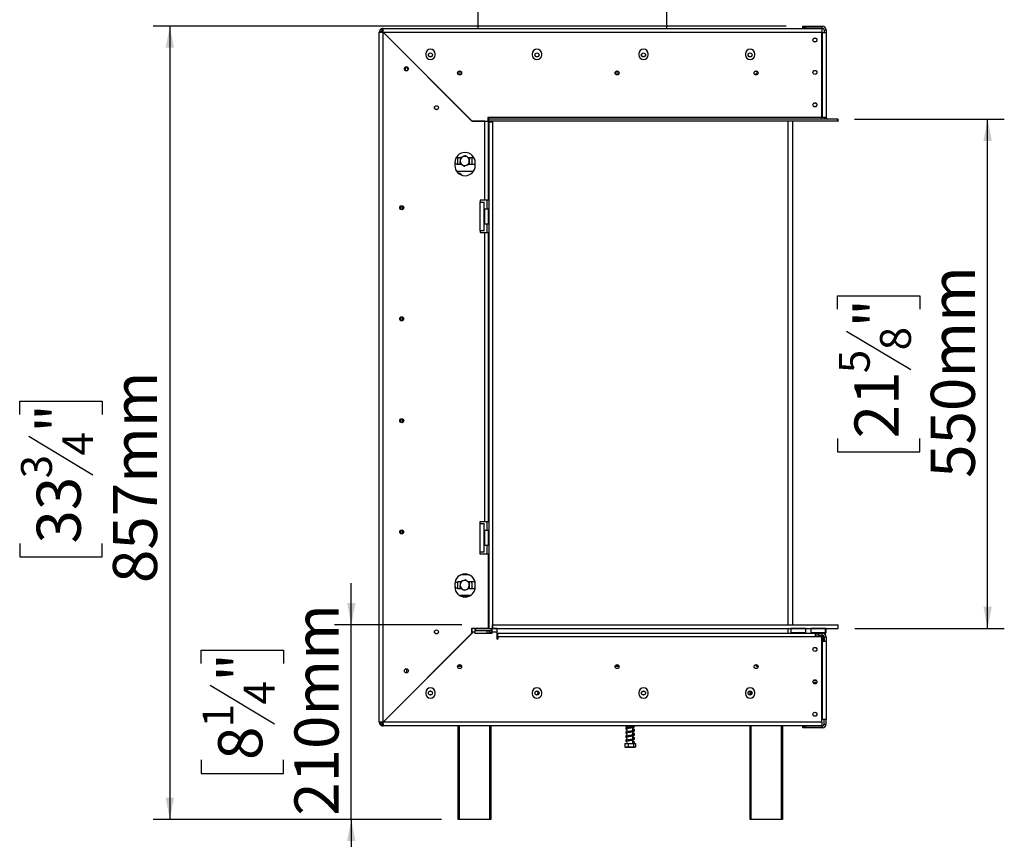
# Model space of a CAD drawing. Units: millimetres. Extents: x 4 to 264, y 2 to 204.
# Drawn here: x 205 to 264, y 100 to 149 of the extents above; entities that cross this region are included whole.
import ezdxf

# ---------------------------------------------------------------- set-up
doc = ezdxf.new("R2010")
doc.units = ezdxf.units.MM
doc.layers.add('FORMAT', color=7, linetype='Continuous')
doc.styles.add('SLDTEXTSTYLE1', font='TXT', dxfattribs={"width": 0.75})
doc.dimstyles.new('SLDDIMSTYLE0', dxfattribs={"dimtxt": 2.645833, "dimasz": 1.3, "dimexe": 0, "dimexo": 0.0625, "dimgap": 0.661458, "dimtad": 1, "dimdec": 0, "dimlfac": 18, "dimrnd": 1e-09, "dimzin": 12, "dimdsep": 46, "dimtxsty": 'SLDTEXTSTYLE1', "dimsah": 1, "dimcen": 0.09, "dimadec": 0, "dimazin": 3, "dimtfac": 1, "dimtdec": 0, "dimtofl": 0, "dimtmove": 0, "dimatfit": 3, "dimfxl": 0, "dimfrac": 2, "dimtolj": 1, "dimtzin": 12, "dimarcsym": 0})
doc.dimstyles.new('SLDDIMSTYLE1', dxfattribs={"dimtxt": 2.645833, "dimasz": 1.3, "dimexe": 0, "dimexo": 0.0625, "dimgap": 0.661458, "dimtad": 1, "dimdec": 0, "dimlfac": 18, "dimrnd": 1e-09, "dimzin": 12, "dimdsep": 46, "dimtxsty": 'SLDTEXTSTYLE1', "dimsah": 1, "dimcen": 0.09, "dimadec": 0, "dimazin": 3, "dimtfac": 1, "dimtdec": 0, "dimtmove": 0, "dimatfit": 0, "dimfxl": 0, "dimfrac": 2, "dimtolj": 1, "dimtzin": 12, "dimarcsym": 0})

# ---------------------------------------------------------------- blocks, each defined once
blk = doc.blocks.new('_D_6')
at = {"layer": 'FORMAT'}
for p, q in [((255.358, 143.221), (264.336, 143.221)), ((263.336, 112.671), (263.336, 143.221)), ((254.333, 131.816), (254.333, 132.621)), ((254.333, 132.621), (259.271, 132.621)), ((259.271, 132.621), (259.271, 131.816)), ((254.878, 130.509), (258.726, 128.2)), ((254.333, 124.076), (254.333, 123.272)), ((259.271, 123.272), (259.271, 124.076)), ((254.333, 123.272), (259.271, 123.272)), ((255.366, 112.671), (264.336, 112.671))]:
    blk.add_line(p, q, dxfattribs=at)
for points in [[(263.336, 143.221), (263.086, 141.921), (263.586, 141.921)], [(263.336, 112.671), (263.586, 113.971), (263.086, 113.971)]]:
    blk.add_solid(points, dxfattribs=at)
at = {"layer": 'FORMAT', "attachment_point": 1, "rotation": 90, "style": 'SLDTEXTSTYLE1'}
for s, insert, char_height in [('550mm', (259.925, 121.706), 2.6458), ('"', (255.35, 130.723), 2.646), ('8', (256.884, 129.355), 1.852), ('5', (254.414, 127.986), 1.852), ('21', (255.35, 124.076), 2.6458)]:
    blk.add_mtext(s, dxfattribs=dict(at, insert=insert, char_height=char_height))
blk = doc.blocks.new('_D_9')
at = {"layer": 'FORMAT'}
for p, q in [((251.255, 148.804), (213.29, 148.804)), ((214.29, 148.804), (214.29, 101.221)), ((205.287, 125.506), (205.287, 126.31)), ((205.287, 126.31), (210.226, 126.31)), ((210.226, 126.31), (210.226, 125.506)), ((205.833, 124.199), (209.681, 121.89)), ((205.287, 117.766), (205.287, 116.961)), ((210.226, 116.961), (210.226, 117.766)), ((205.287, 116.961), (210.226, 116.961)), ((230.588, 101.221), (213.29, 101.221))]:
    blk.add_line(p, q, dxfattribs=at)
for points in [[(214.29, 148.804), (214.04, 147.504), (214.54, 147.504)], [(214.29, 101.221), (214.54, 102.521), (214.04, 102.521)]]:
    blk.add_solid(points, dxfattribs=at)
at = {"layer": 'FORMAT', "attachment_point": 1, "rotation": 90, "style": 'SLDTEXTSTYLE1'}
for s, insert, char_height in [('857mm', (210.88, 115.396), 2.6458), ('"', (206.305, 124.413), 2.646), ('4', (207.839, 123.045), 1.852), ('3', (205.369, 121.676), 1.852), ('33', (206.305, 117.766), 2.6458)]:
    blk.add_mtext(s, dxfattribs=dict(at, insert=insert, char_height=char_height))
blk = doc.blocks.new('_D_10')
at = {"layer": 'FORMAT'}
for p, q in [((225.174, 112.893), (225.174, 115.393)), ((231.799, 112.893), (224.174, 112.893)), ((225.174, 101.221), (225.174, 112.893)), ((216.171, 110.568), (216.171, 111.373)), ((216.171, 111.373), (221.11, 111.373)), ((221.11, 111.373), (221.11, 110.568)), ((216.716, 109.262), (220.565, 106.953)), ((216.171, 104.784), (216.171, 103.979)), ((221.11, 103.979), (221.11, 104.784)), ((216.171, 103.979), (221.11, 103.979)), ((230.588, 101.221), (224.174, 101.221)), ((225.174, 101.221), (225.174, 98.721))]:
    blk.add_line(p, q, dxfattribs=at)
for points in [[(225.174, 112.893), (225.424, 114.193), (224.924, 114.193)], [(225.174, 101.221), (224.924, 99.921), (225.424, 99.921)]]:
    blk.add_solid(points, dxfattribs=at)
at = {"layer": 'FORMAT', "attachment_point": 1, "rotation": 90, "style": 'SLDTEXTSTYLE1'}
for s, insert, char_height in [('210mm', (221.764, 101.436), 2.6458), ('"', (217.188, 109.476), 2.646), ('4', (218.722, 108.107), 1.852), ('1', (216.253, 106.739), 1.852), ('8', (217.188, 104.784), 2.646)]:
    blk.add_mtext(s, dxfattribs=dict(at, insert=insert, char_height=char_height))

msp = doc.modelspace()

# ---------------------------------------------------------------- linework, layer by layer
at = {"color": 7, "linetype": 'Continuous', "lineweight": 25}
for p, q in [((232.755, 149.938), (232.755, 148.666)), ((244.088, 148.666), (244.088, 149.938)), ((252.255, 148.693), (252.255, 148.804)), ((252.255, 148.804), (252.421, 148.804)), ((252.421, 148.804), (252.421, 148.693)), ((252.421, 148.804), (253.421, 148.804)), ((253.421, 148.693), (253.421, 148.804)), ((226.855, 107.054), (226.855, 148.443)), ((226.966, 148.443), (226.855, 148.443)), ((226.875, 148.537), (226.976, 148.49)), ((226.984, 148.645), (227.03, 148.544)), ((227.077, 148.666), (253.383, 148.666)), ((227.077, 148.554), (227.077, 148.666)), ((227.077, 107.058), (227.077, 148.439)), ((227.077, 148.439), (232.41, 143.106)), ((232.414, 143.11), (227.081, 148.443)), ((227.081, 148.443), (253.383, 148.443)), ((252.421, 148.693), (252.255, 148.693)), ((252.421, 148.693), (253.421, 148.693)), ((253.383, 148.666), (253.383, 148.443)), ((253.383, 143.332), (253.383, 148.443)), ((253.421, 148.416), (253.383, 148.416)), ((253.421, 148.416), (253.421, 143.332)), ((253.421, 148.416), (253.644, 148.416)), ((253.533, 148.582), (253.644, 148.582)), ((253.533, 148.582), (253.533, 148.416)), ((253.644, 148.582), (253.644, 148.416)), ((253.644, 148.416), (253.644, 143.332)), ((227.366, 148.158), (227.366, 148.151)), ((229.638, 147.132), (229.638, 147.077)), ((230.205, 147.077), (230.205, 147.132)), ((236.027, 147.132), (236.027, 147.077)), ((236.594, 147.077), (236.594, 147.132)), ((242.416, 147.132), (242.416, 147.077)), ((242.983, 147.077), (242.983, 147.132)), ((248.805, 147.132), (248.805, 147.077)), ((249.371, 147.077), (249.371, 147.132)), ((228.441, 146.354), (228.588, 146.208)), ((228.591, 146.22), (228.454, 146.358)), ((231.555, 145.993), (231.788, 145.993)), ((240.999, 145.993), (241.233, 145.993)), ((249.491, 145.993), (249.39, 145.893)), ((249.491, 145.993), (249.566, 145.993)), ((230.977, 144.547), (230.977, 144.539)), ((233.188, 143.106), (232.41, 143.106)), ((232.414, 143.11), (233.36, 143.11)), ((233.188, 138.36), (233.188, 143.106)), ((233.188, 143.106), (233.41, 143.106)), ((233.31, 143.11), (233.31, 143.106)), ((233.416, 143.332), (233.36, 143.332)), ((233.36, 143.332), (233.36, 143.11)), ((233.41, 138.36), (233.41, 143.106)), ((233.416, 143.332), (233.416, 143.221)), ((253.383, 143.332), (233.416, 143.332)), ((233.416, 143.11), (233.416, 143.221)), ((254.358, 143.221), (233.416, 143.221)), ((233.416, 143.054), (233.416, 143.11)), ((254.358, 143.11), (233.416, 143.11)), ((233.416, 143.054), (233.416, 112.671)), ((233.416, 143.054), (233.638, 143.054)), ((233.638, 143.054), (233.638, 143.11)), ((233.638, 143.054), (233.638, 112.671)), ((251.366, 112.893), (251.366, 143.11)), ((251.644, 112.893), (251.644, 143.11)), ((253.383, 143.221), (253.383, 143.332)), ((253.383, 143.332), (253.421, 143.332)), ((253.644, 143.332), (253.421, 143.332)), ((254.358, 143.11), (254.358, 143.221)), ((254.358, 143.221), (254.366, 143.221)), ((254.358, 143.11), (254.366, 143.11)), ((254.366, 143.11), (254.366, 143.221)), ((231.383, 140.61), (231.383, 140.443)), ((231.722, 140.91), (231.555, 140.91)), ((231.56, 140.854), (231.564, 140.91)), ((231.56, 140.521), (231.56, 140.854)), ((231.699, 140.876), (231.699, 140.734)), ((231.699, 140.555), (231.758, 140.521)), ((232.499, 140.91), (232.18, 140.91)), ((232.255, 140.876), (232.196, 140.91)), ((232.255, 140.555), (232.255, 140.697)), ((232.39, 140.91), (232.394, 140.854)), ((232.394, 140.854), (232.394, 140.521)), ((232.527, 140.908), (232.499, 140.91)), ((232.605, 140.443), (232.605, 140.61)), ((231.485, 140.104), (232.444, 140.104)), ((231.555, 140.521), (231.774, 140.521)), ((231.58, 139.993), (231.671, 139.993)), ((231.802, 139.863), (231.671, 139.993)), ((232.232, 140.521), (232.499, 140.521)), ((232.444, 140.104), (232.444, 140.03)), ((233.188, 138.36), (232.91, 138.36)), ((232.91, 138.36), (232.91, 138.249)), ((232.91, 138.249), (233.133, 138.249)), ((232.91, 136.527), (232.91, 138.249)), ((233.133, 136.527), (233.133, 138.249)), ((233.41, 138.36), (233.188, 138.36)), ((233.31, 138.36), (233.31, 137.832)), ((228.116, 137.992), (228.116, 137.828)), ((228.227, 138.023), (228.227, 137.797)), ((228.255, 138.013), (228.255, 137.807)), ((233.16, 137.709), (233.133, 137.709)), ((233.171, 137.832), (233.16, 137.821)), ((233.16, 136.954), (233.16, 137.821)), ((233.405, 137.832), (233.171, 137.832)), ((233.171, 137.832), (233.171, 136.943)), ((233.416, 137.821), (233.405, 137.832)), ((233.405, 137.799), (233.405, 137.832)), ((233.405, 136.943), (233.405, 137.799)), ((233.16, 137.548), (233.133, 137.548)), ((233.16, 137.227), (233.133, 137.227)), ((233.16, 137.067), (233.133, 137.067)), ((233.133, 136.527), (232.91, 136.527)), ((232.91, 136.527), (232.91, 136.416)), ((232.91, 136.416), (233.188, 136.416)), ((233.16, 136.954), (233.171, 136.943)), ((233.171, 136.943), (233.405, 136.943)), ((233.188, 119.082), (233.188, 136.416)), ((233.188, 136.416), (233.41, 136.416)), ((233.31, 136.943), (233.31, 136.416)), ((233.405, 136.943), (233.416, 136.954)), ((233.41, 119.082), (233.41, 136.416)), ((228.116, 131.325), (228.116, 131.162)), ((228.227, 131.357), (228.227, 131.13)), ((228.255, 131.346), (228.255, 131.141)), ((228.116, 125.214), (228.116, 125.051)), ((228.227, 125.246), (228.227, 125.019)), ((228.255, 125.235), (228.255, 125.03)), ((232.91, 119.082), (233.188, 119.082)), ((232.91, 118.971), (232.91, 119.082)), ((232.91, 117.249), (232.91, 118.971)), ((232.91, 118.971), (233.133, 118.971)), ((233.133, 117.249), (233.133, 118.971)), ((233.188, 119.082), (233.41, 119.082)), ((233.31, 119.082), (233.31, 118.554)), ((228.116, 118.547), (228.116, 118.384)), ((228.227, 118.579), (228.227, 118.352)), ((228.255, 118.568), (228.255, 118.363)), ((233.16, 118.431), (233.133, 118.431)), ((233.16, 118.27), (233.133, 118.27)), ((233.171, 118.554), (233.16, 118.543)), ((233.16, 117.677), (233.16, 118.543)), ((233.405, 118.554), (233.171, 118.554)), ((233.171, 118.554), (233.171, 117.666)), ((233.416, 118.543), (233.405, 118.554)), ((233.405, 118.521), (233.405, 118.554)), ((233.405, 117.666), (233.405, 118.521)), ((233.16, 117.95), (233.133, 117.95)), ((233.16, 117.789), (233.133, 117.789)), ((233.16, 117.677), (233.171, 117.666)), ((233.171, 117.666), (233.405, 117.666)), ((233.31, 117.666), (233.31, 117.138)), ((233.405, 117.666), (233.416, 117.677)), ((232.91, 117.138), (232.91, 117.249)), ((233.133, 117.249), (232.91, 117.249)), ((233.41, 117.138), (232.91, 117.138)), ((233.41, 112.893), (233.41, 117.138)), ((232.26, 115.882), (231.727, 115.882)), ((231.383, 115.332), (231.383, 115.166)), ((231.722, 115.466), (231.555, 115.466)), ((231.56, 115.077), (231.56, 115.354)), ((231.699, 115.431), (231.699, 115.289)), ((232.499, 115.466), (232.18, 115.466)), ((232.255, 115.431), (232.196, 115.466)), ((232.255, 115.111), (232.255, 115.253)), ((232.394, 115.354), (232.394, 115.077)), ((232.605, 115.166), (232.605, 115.332)), ((231.555, 115.077), (231.774, 115.077)), ((231.65, 114.66), (232.337, 114.66)), ((231.699, 115.111), (231.758, 115.077)), ((232.232, 115.077), (232.499, 115.077)), ((233.41, 112.671), (233.41, 112.893)), ((233.416, 112.893), (233.41, 112.893)), ((233.638, 112.893), (254.366, 112.893)), ((233.638, 112.671), (233.638, 112.893)), ((254.366, 112.671), (254.366, 112.893)), ((232.41, 112.392), (227.077, 107.058)), ((227.081, 107.054), (232.414, 112.388)), ((232.41, 112.392), (232.41, 112.693)), ((232.41, 112.693), (233.41, 112.693)), ((232.414, 112.443), (232.414, 112.666)), ((232.579, 112.666), (232.414, 112.666)), ((232.414, 112.443), (232.414, 112.388)), ((232.579, 112.443), (232.414, 112.443)), ((232.579, 112.666), (232.579, 112.443)), ((232.635, 112.666), (232.579, 112.666)), ((232.579, 112.554), (232.635, 112.554)), ((232.579, 112.388), (232.579, 112.443)), ((232.579, 112.388), (233.631, 112.388)), ((232.635, 112.554), (232.635, 112.666)), ((232.635, 112.666), (233.575, 112.666)), ((232.635, 112.554), (233.575, 112.554)), ((232.799, 112.671), (232.799, 112.693)), ((232.966, 112.671), (232.799, 112.671)), ((232.966, 112.693), (232.966, 112.671)), ((232.966, 112.671), (233.41, 112.671)), ((233.31, 112.671), (233.31, 112.666)), ((233.31, 112.554), (233.31, 112.388)), ((233.41, 112.671), (233.416, 112.671)), ((233.416, 112.671), (233.638, 112.671)), ((233.416, 112.671), (233.416, 112.666)), ((233.416, 112.554), (233.416, 112.449)), ((233.416, 112.449), (233.631, 112.449)), ((233.575, 112.554), (233.575, 112.666)), ((233.631, 112.666), (233.575, 112.666)), ((233.575, 112.554), (233.631, 112.554)), ((233.631, 112.443), (233.631, 112.666)), ((233.908, 112.666), (233.631, 112.666)), ((233.631, 112.388), (233.631, 112.443)), ((233.908, 112.443), (233.631, 112.443)), ((233.638, 112.671), (233.638, 112.666)), ((233.638, 112.671), (254.366, 112.671)), ((233.908, 112.666), (233.908, 112.443)), ((233.908, 112.443), (233.908, 112.032)), ((233.964, 112.388), (252.994, 112.388)), ((233.964, 112.166), (233.964, 112.388)), ((251.366, 112.388), (251.366, 112.671)), ((251.55, 112.671), (251.539, 112.66)), ((251.539, 112.66), (251.539, 112.427)), ((251.573, 112.66), (251.539, 112.66)), ((251.539, 112.427), (251.55, 112.416)), ((251.539, 112.427), (252.428, 112.427)), ((252.417, 112.416), (251.55, 112.416)), ((252.428, 112.66), (251.573, 112.66)), ((251.644, 112.388), (251.644, 112.416)), ((251.673, 112.416), (251.673, 112.388)), ((251.833, 112.416), (251.833, 112.388)), ((252.154, 112.416), (252.154, 112.388)), ((252.314, 112.416), (252.314, 112.388)), ((252.428, 112.66), (252.417, 112.671)), ((252.417, 112.416), (252.428, 112.427)), ((252.427, 112.416), (252.417, 112.416)), ((252.438, 112.66), (252.427, 112.671)), ((252.427, 112.416), (252.438, 112.427)), ((252.428, 112.427), (252.428, 112.66)), ((252.438, 112.66), (252.428, 112.66)), ((252.428, 112.427), (252.438, 112.427)), ((252.438, 112.427), (252.438, 112.66)), ((252.735, 112.671), (252.724, 112.66)), ((252.724, 112.66), (252.724, 112.427)), ((252.758, 112.66), (252.724, 112.66)), ((252.724, 112.427), (252.735, 112.416)), ((252.724, 112.427), (253.613, 112.427)), ((253.602, 112.416), (252.735, 112.416)), ((253.613, 112.66), (252.758, 112.66)), ((252.891, 112.416), (252.891, 112.388)), ((252.994, 112.388), (252.994, 112.166)), ((253.033, 112.388), (252.994, 112.388)), ((253.033, 112.277), (252.994, 112.277)), ((252.994, 112.193), (253.124, 112.193)), ((253.033, 112.277), (253.033, 112.388)), ((253.033, 112.388), (253.199, 112.388)), ((253.199, 112.277), (253.033, 112.277)), ((253.124, 112.193), (253.169, 112.194)), ((253.169, 112.416), (253.169, 112.388)), ((253.169, 112.194), (253.213, 112.193)), ((253.199, 112.388), (253.199, 112.277)), ((253.199, 112.388), (253.421, 112.388)), ((253.199, 112.277), (253.421, 112.277)), ((253.213, 112.193), (253.432, 112.193)), ((253.421, 112.277), (253.421, 112.388)), ((253.616, 112.388), (253.421, 112.388)), ((253.432, 112.193), (253.466, 112.194)), ((253.446, 112.416), (253.446, 112.388)), ((253.466, 112.194), (253.477, 112.193)), ((253.477, 112.193), (253.502, 112.193)), ((253.491, 112.416), (253.491, 112.388)), ((253.51, 112.194), (253.521, 112.193)), ((253.521, 112.193), (253.529, 112.193)), ((253.613, 112.66), (253.602, 112.671)), ((253.602, 112.416), (253.613, 112.427)), ((253.646, 112.416), (253.602, 112.416)), ((253.613, 112.427), (253.613, 112.66)), ((253.658, 112.66), (253.613, 112.66)), ((253.613, 112.427), (253.658, 112.427)), ((253.616, 112.277), (253.614, 112.277)), ((253.616, 112.277), (253.616, 112.388)), ((253.658, 112.66), (253.646, 112.671)), ((253.646, 112.416), (253.658, 112.427)), ((253.658, 112.427), (253.658, 112.66)), ((231.798, 111.771), (231.79, 111.771)), ((233.964, 112.032), (233.908, 112.032)), ((233.964, 112.166), (233.964, 112.032)), ((252.994, 112.166), (233.964, 112.166)), ((253.383, 112.166), (252.994, 112.166)), ((253.383, 107.054), (253.383, 112.166)), ((253.383, 111.916), (253.421, 111.916)), ((253.421, 112.138), (253.405, 112.138)), ((253.421, 112.138), (253.421, 111.916)), ((253.421, 111.916), (253.421, 107.21)), ((253.421, 111.916), (253.644, 111.916)), ((253.466, 112.138), (253.449, 112.138)), ((253.466, 112.138), (253.466, 111.916)), ((253.533, 112.166), (253.644, 112.166)), ((253.533, 112.166), (253.533, 111.916)), ((253.644, 112.166), (253.644, 111.916)), ((253.644, 111.916), (253.644, 107.21)), ((249.39, 110.483), (249.491, 110.382)), ((231.788, 110.382), (231.555, 110.382)), ((241.233, 110.382), (240.999, 110.382)), ((249.566, 110.382), (249.491, 110.382)), ((252.865, 109.438), (253.089, 109.438)), ((252.89, 109.549), (253.064, 109.549)), ((229.638, 108.827), (229.638, 108.771)), ((230.205, 108.771), (230.205, 108.827)), ((236.027, 108.827), (236.027, 108.771)), ((236.363, 108.903), (236.363, 108.793)), ((236.594, 108.771), (236.594, 108.827)), ((242.416, 108.827), (242.416, 108.771)), ((242.983, 108.771), (242.983, 108.827)), ((248.805, 108.827), (248.805, 108.771)), ((249.088, 108.682), (249.088, 108.916)), ((249.371, 108.771), (249.371, 108.827)), ((227.936, 107.91), (227.929, 107.91)), ((226.966, 107.054), (226.855, 107.054)), ((226.875, 106.961), (226.976, 107.008)), ((226.984, 106.853), (227.03, 106.954)), ((227.077, 106.943), (227.077, 106.832)), ((253.383, 107.054), (227.081, 107.054)), ((253.421, 107.21), (253.383, 107.21)), ((253.383, 107.054), (253.383, 106.832)), ((253.644, 107.21), (253.421, 107.21)), ((253.533, 106.932), (253.533, 107.21)), ((253.533, 106.932), (253.644, 106.932)), ((253.644, 106.932), (253.644, 107.21)), ((253.383, 106.832), (227.077, 106.832)), ((231.588, 101.221), (231.588, 106.832)), ((233.533, 106.832), (233.533, 101.221)), ((241.644, 106.713), (241.662, 106.703)), ((241.644, 106.463), (241.662, 106.453)), ((241.707, 106.704), (241.686, 106.707)), ((241.707, 106.454), (241.686, 106.457)), ((241.733, 106.832), (241.733, 106.707)), ((242.055, 106.782), (242.055, 106.832)), ((242.055, 106.793), (242.079, 106.799)), ((242.055, 106.532), (242.055, 106.738)), ((242.055, 106.543), (242.079, 106.549)), ((242.055, 106.282), (242.055, 106.488)), ((242.055, 106.293), (242.079, 106.299)), ((242.138, 106.821), (242.152, 106.832)), ((249.088, 101.221), (249.088, 106.832)), ((251.033, 106.832), (251.033, 101.221)), ((252.255, 106.71), (252.255, 106.821)), ((252.255, 106.821), (252.421, 106.821)), ((252.421, 106.71), (252.255, 106.71)), ((252.421, 106.821), (252.421, 106.71)), ((253.421, 106.821), (252.421, 106.821)), ((253.421, 106.71), (252.421, 106.71)), ((253.421, 106.821), (253.421, 106.71)), ((241.573, 105.771), (241.573, 105.566)), ((241.573, 105.771), (241.576, 105.771)), ((241.576, 105.771), (241.576, 105.566)), ((241.576, 105.771), (241.771, 105.771)), ((241.644, 106.213), (241.662, 106.203)), ((241.644, 105.963), (241.662, 105.953)), ((241.707, 106.204), (241.686, 106.207)), ((241.707, 105.954), (241.686, 105.957)), ((241.771, 105.771), (241.771, 105.566)), ((241.771, 105.771), (242.089, 105.771)), ((242.055, 106.032), (242.055, 106.238)), ((242.055, 106.043), (242.079, 106.049)), ((242.055, 105.771), (242.055, 105.988)), ((242.089, 105.771), (242.089, 105.566)), ((242.089, 105.771), (242.212, 105.771)), ((242.115, 105.802), (242.156, 105.802)), ((242.154, 105.802), (242.156, 105.802)), ((242.212, 105.771), (242.214, 105.771)), ((242.212, 105.771), (242.212, 105.566)), ((242.214, 105.771), (242.214, 105.566)), ((241.573, 105.566), (241.578, 105.563)), ((241.62, 105.549), (242.146, 105.549)), ((242.146, 105.549), (242.167, 105.549)), ((242.214, 105.566), (242.209, 105.563)), ((231.644, 101.221), (231.588, 101.221)), ((233.477, 101.221), (231.644, 101.221)), ((233.533, 101.221), (233.477, 101.221)), ((249.144, 101.221), (249.088, 101.221)), ((250.977, 101.221), (249.144, 101.221)), ((251.033, 101.221), (250.977, 101.221))]:
    msp.add_line(p, q, dxfattribs=at)
at = {"color": 8, "linetype": 'Continuous', "lineweight": 25}
for p, q in [((227.616, 147.908), (227.616, 147.901)), ((228.421, 146.141), (228.421, 146.346)), ((253.405, 112.138), (253.383, 112.138)), ((253.449, 112.138), (253.421, 112.138)), ((231.548, 111.521), (231.54, 111.521)), ((228.477, 110.249), (228.477, 110.016)), ((249.144, 108.901), (249.144, 108.696)), ((228.179, 108.16), (228.186, 108.16)), ((231.644, 106.832), (231.644, 101.221)), ((233.477, 101.221), (233.477, 106.832)), ((249.144, 106.832), (249.144, 101.221)), ((250.977, 101.221), (250.977, 106.832))]:
    msp.add_line(p, q, dxfattribs=at)
at = {"color": 7, "linetype": 'Continuous', "lineweight": 25, "flags": 128}
for points in [[(231.555, 140.91), (231.488, 140.898), (231.443, 140.874)], [(232.499, 140.521), (232.566, 140.533), (232.605, 140.552)], [(231.56, 115.354), (231.571, 115.447), (231.575, 115.466)], [(232.379, 115.466), (232.383, 115.447), (232.394, 115.354)], [(232.595, 115.44), (232.566, 115.454), (232.499, 115.466)], [(232.499, 115.077), (232.566, 115.088), (232.602, 115.106)], [(253.432, 112.193), (253.427, 112.192), (253.422, 112.189), (253.417, 112.184), (253.413, 112.177), (253.409, 112.169), (253.407, 112.159), (253.405, 112.149), (253.405, 112.138)], [(253.477, 112.193), (253.472, 112.192), (253.466, 112.189), (253.461, 112.184), (253.457, 112.177), (253.454, 112.169), (253.451, 112.159), (253.45, 112.149), (253.449, 112.138)], [(253.502, 112.193), (253.518, 112.197), (253.526, 112.201)], [(249.353, 108.67), (249.341, 108.649), (249.337, 108.635)], [(242.167, 105.549), (242.171, 105.549), (242.173, 105.549)]]:
    msp.add_lwpolyline(points, dxfattribs=at)
at = {"color": 7, "linetype": 'Continuous', "lineweight": 25}
for centre, radius in [((252.977, 147.971), 0.122), ((252.977, 147.971), 0.117), ((229.921, 147.077), 0.122), ((229.921, 147.077), 0.117), ((236.31, 147.077), 0.122), ((236.31, 147.077), 0.117), ((242.699, 147.077), 0.122), ((242.699, 147.077), 0.117), ((249.088, 147.077), 0.122), ((249.088, 147.077), 0.117), ((228.477, 146.243), 0.122), ((228.477, 146.243), 0.117), ((231.671, 145.993), 0.119), ((231.671, 145.993), 0.117), ((241.116, 145.993), 0.119), ((241.116, 145.993), 0.117), ((249.449, 145.993), 0.119), ((249.449, 145.993), 0.117), ((252.977, 146.027), 0.122), ((252.977, 146.027), 0.117), ((252.977, 144.082), 0.122), ((252.977, 144.082), 0.117), ((230.283, 143.91), 0.119), ((230.283, 143.91), 0.117), ((228.199, 137.91), 0.122), ((228.199, 137.91), 0.117), ((228.199, 131.243), 0.122), ((228.199, 131.243), 0.117), ((228.199, 125.132), 0.122), ((228.199, 125.132), 0.117), ((228.199, 118.466), 0.122), ((228.199, 118.466), 0.117), ((230.283, 112.466), 0.119), ((230.283, 112.466), 0.117), ((252.977, 111.416), 0.122), ((252.977, 111.416), 0.117), ((231.671, 110.382), 0.119), ((231.671, 110.382), 0.117), ((241.116, 110.382), 0.119), ((241.116, 110.382), 0.117), ((249.449, 110.382), 0.119), ((249.449, 110.382), 0.117), ((228.477, 110.132), 0.122), ((228.477, 110.132), 0.117), ((252.977, 109.471), 0.122), ((252.977, 109.471), 0.117), ((229.921, 108.799), 0.122), ((229.921, 108.799), 0.117), ((236.31, 108.799), 0.122), ((236.31, 108.799), 0.117), ((242.699, 108.799), 0.122), ((242.699, 108.799), 0.117), ((249.088, 108.799), 0.122), ((249.088, 108.799), 0.117), ((252.977, 107.527), 0.122), ((252.977, 107.527), 0.117)]:
    msp.add_circle(centre, radius, dxfattribs=at)
for centre, radius, start, end in [((253.421, 148.582), 0.222, 0, 90), ((227.077, 148.443), 0.222, 155.16037, 180), ((227.077, 148.443), 0.111, 155.16037, 180), ((227.077, 148.443), 0.222, 90, 114.83963), ((227.077, 148.443), 0.111, 90, 114.83963), ((253.421, 148.582), 0.111, 0, 90), ((229.921, 147.132), 0.283, 0, 180), ((229.921, 147.077), 0.283, 180, 0), ((236.31, 147.132), 0.283, 0, 180), ((236.31, 147.077), 0.283, 180, 0), ((242.699, 147.132), 0.283, 0, 180), ((242.699, 147.077), 0.283, 180, 0), ((249.088, 147.132), 0.283, 0, 180), ((249.088, 147.077), 0.283, 180, 0), ((253.755, 143.332), 0.222, 180, 210), ((253.755, 143.332), 0.111, 180, 270), ((231.994, 140.61), 0.611, 0, 180), ((231.555, 140.716), 0.194, 207.77614, 270), ((231.977, 140.716), 0.278, 172.52267, 232.52267), ((231.977, 140.716), 0.278, 112.52267, 172.52267), ((231.977, 140.716), 0.278, 52.52267, 112.52267), ((231.977, 140.716), 0.278, 292.52267, 352.52267), ((231.977, 140.716), 0.278, 352.52267, 52.52267), ((231.994, 140.443), 0.611, 180, 0), ((231.977, 140.716), 0.278, 232.52267, 292.52267), ((231.994, 115.332), 0.611, 0, 180), ((231.555, 115.271), 0.194, 90, 151.85672), ((231.555, 115.271), 0.194, 207.66045, 270), ((231.994, 115.166), 0.611, 180, 0), ((231.977, 115.271), 0.278, 172.52267, 232.52267), ((231.977, 115.271), 0.278, 112.52267, 172.52267), ((231.977, 115.271), 0.278, 52.52267, 112.52267), ((231.977, 115.271), 0.278, 292.52267, 352.52267), ((231.977, 115.271), 0.278, 352.52267, 52.52267), ((231.977, 115.021), 0.417, 240.07357, 299.92643), ((231.977, 115.271), 0.278, 232.52267, 292.52267), ((253.421, 112.166), 0.222, 0, 90), ((253.421, 112.166), 0.111, 0, 90), ((253.521, 112.138), 0.0556, 90, 135.52996), ((229.921, 108.827), 0.283, 0, 180), ((229.921, 108.771), 0.283, 180, 0), ((236.31, 108.827), 0.283, 0, 180), ((236.31, 108.771), 0.283, 180, 0), ((242.699, 108.827), 0.283, 0, 180), ((242.699, 108.771), 0.283, 180, 0), ((249.088, 108.827), 0.283, 0, 180), ((249.088, 108.771), 0.283, 180, 0), ((227.077, 107.054), 0.222, 180, 204.83963), ((227.077, 107.054), 0.222, 204.83963, 245.16037), ((227.077, 107.054), 0.111, 180, 204.83963), ((227.077, 107.054), 0.111, 204.83963, 245.16037), ((227.077, 107.054), 0.111, 245.16037, 270), ((253.421, 106.932), 0.222, 270, 0), ((253.421, 106.932), 0.111, 270, 0), ((227.077, 107.054), 0.222, 245.16037, 270), ((242.135, 105.793), 0.0222, 24.21779, 155.78221), ((241.62, 105.624), 0.0752, 247.61058, 270), ((242.167, 105.624), 0.0752, 282.92364, 291.57942)]:
    msp.add_arc(centre, radius, start, end, dxfattribs=at)
at = {"color": 8, "linetype": 'Continuous', "lineweight": 25}
for centre, start, end in [((253.115, 112.161), 7.81561, 73.97118), ((253.222, 112.161), 106.02882, 172.18439)]:
    msp.add_arc(centre, 0.0337, start, end, dxfattribs=at)
at = {"color": 7, "linetype": 'Continuous', "lineweight": 25}
for points in [[(226.855, 148.443), (226.858, 148.443), (226.865, 148.442), (226.916, 148.441), (226.99, 148.44), (227.048, 148.44), (227.077, 148.439)], [(227.081, 148.443), (227.081, 148.472), (227.08, 148.531), (227.079, 148.604), (227.078, 148.656), (227.077, 148.662), (227.077, 148.666)], [(227.077, 107.058), (227.048, 107.058), (226.99, 107.057), (226.916, 107.056), (226.865, 107.055), (226.858, 107.055), (226.855, 107.054)], [(227.077, 106.832), (227.077, 106.836), (227.078, 106.842), (227.079, 106.894), (227.08, 106.967), (227.081, 107.025), (227.081, 107.054)]]:
    msp.add_open_spline(points, degree=3, dxfattribs=at)
for points, knots in [([(226.984, 148.645), (226.981, 148.644), (226.978, 148.642), (226.969, 148.638), (226.958, 148.631), (226.941, 148.62), (226.919, 148.601), (226.901, 148.579), (226.889, 148.562), (226.883, 148.551), (226.878, 148.542), (226.876, 148.539), (226.875, 148.537)], [0, 0, 0, 0, 0.1244241, 0.1816418, 0.2382495, 0.3580938, 0.4998479, 0.6425691, 0.7627938, 0.8193402, 0.8763428, 1, 1, 1, 1]), ([(227.03, 148.544), (227.029, 148.544), (227.027, 148.543), (227.021, 148.539), (227.015, 148.535), (227.01, 148.532), (227.004, 148.527), (226.998, 148.522), (226.993, 148.516), (226.988, 148.511), (226.985, 148.505), (226.981, 148.499), (226.977, 148.493), (226.977, 148.491), (226.976, 148.49)], [0, 0, 0, 0, 0.16556, 0.293578, 0.347465, 0.3977, 0.447456, 0.499993, 0.552946, 0.603059, 0.653535, 0.707513, 0.835247, 1, 1, 1, 1]), ([(231.702, 140.752), (231.699, 140.731), (231.692, 140.677), (231.685, 140.625), (231.681, 140.593)], [0, 0, 0, 0, 0.387152, 1, 1, 1, 1]), ([(231.681, 140.593), (231.694, 140.582), (231.736, 140.551), (231.779, 140.517), (231.808, 140.495)], [0, 0, 0, 0, 0.326681, 1, 1, 1, 1]), ([(231.722, 140.911), (231.72, 140.894), (231.713, 140.842), (231.706, 140.788), (231.702, 140.752)], [0, 0, 0, 0, 0.326681, 1, 1, 1, 1]), ([(231.871, 140.972), (231.829, 140.955), (231.778, 140.934), (231.731, 140.914), (231.722, 140.911)], [0, 0, 0, 0, 0.8245, 1, 1, 1, 1]), ([(232.019, 141.034), (232.004, 141.027), (231.956, 141.007), (231.905, 140.986), (231.871, 140.972)], [0, 0, 0, 0, 0.313437, 1, 1, 1, 1]), ([(232.146, 140.936), (232.129, 140.949), (232.086, 140.982), (232.044, 141.014), (232.019, 141.034)], [0, 0, 0, 0, 0.387152, 1, 1, 1, 1]), ([(232.273, 140.838), (232.26, 140.849), (232.218, 140.88), (232.175, 140.914), (232.146, 140.936)], [0, 0, 0, 0, 0.326681, 1, 1, 1, 1]), ([(232.232, 140.52), (232.234, 140.537), (232.24, 140.589), (232.248, 140.643), (232.252, 140.679)], [0, 0, 0, 0, 0.326681, 1, 1, 1, 1]), ([(232.252, 140.679), (232.255, 140.7), (232.262, 140.754), (232.269, 140.806), (232.273, 140.838)], [0, 0, 0, 0, 0.387152, 1, 1, 1, 1]), ([(231.808, 140.495), (231.825, 140.482), (231.867, 140.45), (231.909, 140.417), (231.935, 140.398)], [0, 0, 0, 0, 0.387152, 1, 1, 1, 1]), ([(231.935, 140.398), (231.95, 140.404), (231.998, 140.424), (232.049, 140.445), (232.083, 140.459)], [0, 0, 0, 0, 0.313437, 1, 1, 1, 1]), ([(232.083, 140.459), (232.125, 140.476), (232.176, 140.497), (232.223, 140.517), (232.232, 140.52)], [0, 0, 0, 0, 0.8245, 1, 1, 1, 1]), ([(231.702, 115.307), (231.699, 115.287), (231.692, 115.233), (231.685, 115.18), (231.681, 115.148)], [0, 0, 0, 0, 0.387152, 1, 1, 1, 1]), ([(231.681, 115.148), (231.694, 115.138), (231.736, 115.106), (231.779, 115.073), (231.808, 115.051)], [0, 0, 0, 0, 0.326681, 1, 1, 1, 1]), ([(231.722, 115.466), (231.72, 115.449), (231.713, 115.398), (231.706, 115.344), (231.702, 115.307)], [0, 0, 0, 0, 0.3266807, 1, 1, 1, 1]), ([(231.871, 115.528), (231.829, 115.51), (231.778, 115.489), (231.731, 115.47), (231.722, 115.466)], [0, 0, 0, 0, 0.8245, 1, 1, 1, 1]), ([(232.019, 115.589), (232.004, 115.583), (231.956, 115.563), (231.905, 115.542), (231.871, 115.528)], [0, 0, 0, 0, 0.313437, 1, 1, 1, 1]), ([(232.146, 115.492), (232.129, 115.504), (232.086, 115.537), (232.044, 115.569), (232.019, 115.589)], [0, 0, 0, 0, 0.387152, 1, 1, 1, 1]), ([(232.273, 115.394), (232.26, 115.404), (232.218, 115.436), (232.175, 115.469), (232.146, 115.492)], [0, 0, 0, 0, 0.326681, 1, 1, 1, 1]), ([(232.232, 115.076), (232.234, 115.093), (232.24, 115.144), (232.248, 115.199), (232.252, 115.235)], [0, 0, 0, 0, 0.326681, 1, 1, 1, 1]), ([(232.252, 115.235), (232.255, 115.256), (232.262, 115.309), (232.269, 115.362), (232.273, 115.394)], [0, 0, 0, 0, 0.3871523, 1, 1, 1, 1]), ([(231.808, 115.051), (231.825, 115.038), (231.867, 115.005), (231.909, 114.973), (231.935, 114.953)], [0, 0, 0, 0, 0.3871523, 1, 1, 1, 1]), ([(231.935, 114.953), (231.95, 114.959), (231.998, 114.979), (232.049, 115), (232.083, 115.015)], [0, 0, 0, 0, 0.313437, 1, 1, 1, 1]), ([(232.083, 115.015), (232.125, 115.032), (232.176, 115.053), (232.223, 115.073), (232.232, 115.076)], [0, 0, 0, 0, 0.8244996, 1, 1, 1, 1]), ([(253.169, 112.194), (253.169, 112.194), (253.169, 112.194), (253.169, 112.191), (253.169, 112.184), (253.169, 112.174), (253.169, 112.167), (253.169, 112.166)], [0, 0, 0, 0, 0.00648, 0.15028, 0.556686, 0.90549, 1, 1, 1, 1]), ([(253.466, 112.194), (253.466, 112.194), (253.463, 112.194), (253.455, 112.191), (253.443, 112.184), (253.431, 112.171), (253.423, 112.155), (253.422, 112.144), (253.421, 112.138)], [0, 0, 0, 0, 0.004162, 0.09651, 0.357505, 0.581507, 0.790467, 1, 1, 1, 1]), ([(253.51, 112.194), (253.51, 112.194), (253.508, 112.194), (253.5, 112.191), (253.487, 112.184), (253.475, 112.171), (253.467, 112.155), (253.466, 112.144), (253.466, 112.138)], [0, 0, 0, 0, 0.004162, 0.09651, 0.357505, 0.581507, 0.790467, 1, 1, 1, 1]), ([(236.363, 108.69), (236.363, 108.692), (236.363, 108.707), (236.363, 108.743), (236.363, 108.777), (236.363, 108.793)], [0, 0, 0, 0, 0.07546, 0.547759, 1, 1, 1, 1]), ([(236.363, 108.793), (236.364, 108.774), (236.366, 108.743), (236.38, 108.716), (236.386, 108.705)], [0, 0, 0, 0, 0.600551, 1, 1, 1, 1]), ([(226.875, 106.961), (226.876, 106.959), (226.878, 106.955), (226.883, 106.946), (226.889, 106.936), (226.901, 106.918), (226.919, 106.897), (226.941, 106.878), (226.958, 106.866), (226.969, 106.86), (226.978, 106.855), (226.981, 106.854), (226.984, 106.853)], [0, 0, 0, 0, 0.124424, 0.181642, 0.23825, 0.358094, 0.499848, 0.642569, 0.762794, 0.81934, 0.876343, 1, 1, 1, 1]), ([(226.976, 107.008), (226.977, 107.007), (226.978, 107.005), (226.981, 106.999), (226.985, 106.992), (226.989, 106.987), (226.993, 106.981), (226.998, 106.976), (227.004, 106.971), (227.01, 106.966), (227.015, 106.962), (227.021, 106.958), (227.027, 106.955), (227.029, 106.954), (227.03, 106.954)], [0, 0, 0, 0, 0.16556, 0.293578, 0.347465, 0.3977, 0.447456, 0.499993, 0.552946, 0.603059, 0.653535, 0.707513, 0.835247, 1, 1, 1, 1]), ([(241.764, 106.705), (241.747, 106.706), (241.719, 106.708), (241.682, 106.711), (241.655, 106.702), (241.634, 106.686), (241.626, 106.666), (241.641, 106.642), (241.675, 106.627), (241.708, 106.617), (241.732, 106.613), (241.733, 106.612)], [0, 0, 0, 0, 0.140829, 0.229401, 0.3135, 0.388025, 0.525679, 0.657641, 0.819119, 0.992754, 1, 1, 1, 1]), ([(241.764, 106.455), (241.747, 106.456), (241.719, 106.458), (241.682, 106.461), (241.655, 106.452), (241.634, 106.436), (241.626, 106.416), (241.641, 106.392), (241.675, 106.377), (241.708, 106.367), (241.732, 106.363), (241.733, 106.362)], [0, 0, 0, 0, 0.140829, 0.229401, 0.3135, 0.388025, 0.525679, 0.657641, 0.819119, 0.992754, 1, 1, 1, 1]), ([(241.638, 106.726), (241.635, 106.722), (241.628, 106.714), (241.632, 106.705), (241.633, 106.7)], [0, 0, 0, 0, 0.487044, 1, 1, 1, 1]), ([(241.638, 106.476), (241.635, 106.472), (241.628, 106.464), (241.632, 106.455), (241.633, 106.45)], [0, 0, 0, 0, 0.487044, 1, 1, 1, 1]), ([(241.733, 106.779), (241.721, 106.776), (241.69, 106.769), (241.653, 106.757), (241.643, 106.747), (241.638, 106.742)], [0, 0, 0, 0, 0.227128, 0.590727, 1, 1, 1, 1]), ([(241.733, 106.529), (241.721, 106.526), (241.69, 106.519), (241.653, 106.507), (241.643, 106.497), (241.638, 106.492)], [0, 0, 0, 0, 0.227128, 0.590727, 1, 1, 1, 1]), ([(241.66, 106.712), (241.661, 106.71), (241.661, 106.707), (241.665, 106.704), (241.665, 106.704)], [0, 0, 0, 0, 0.8764916, 1, 1, 1, 1]), ([(241.66, 106.462), (241.661, 106.46), (241.661, 106.457), (241.665, 106.454), (241.665, 106.454)], [0, 0, 0, 0, 0.876492, 1, 1, 1, 1]), ([(241.667, 106.709), (241.67, 106.712), (241.676, 106.719), (241.703, 106.728), (241.726, 106.733), (241.733, 106.734)], [0, 0, 0, 0, 0.438844, 0.838474, 1, 1, 1, 1]), ([(241.667, 106.459), (241.67, 106.462), (241.676, 106.469), (241.703, 106.478), (241.726, 106.483), (241.733, 106.484)], [0, 0, 0, 0, 0.438844, 0.838474, 1, 1, 1, 1]), ([(241.674, 106.662), (241.674, 106.662), (241.673, 106.662), (241.678, 106.673), (241.696, 106.685), (241.705, 106.69)], [0, 0, 0, 0, 0.171985, 0.613414, 1, 1, 1, 1]), ([(241.674, 106.412), (241.674, 106.412), (241.673, 106.412), (241.678, 106.423), (241.696, 106.435), (241.705, 106.44)], [0, 0, 0, 0, 0.171985, 0.613414, 1, 1, 1, 1]), ([(241.733, 106.657), (241.73, 106.658), (241.716, 106.66), (241.7, 106.665), (241.682, 106.67), (241.68, 106.67), (241.678, 106.669)], [0, 0, 0, 0, 0.059987, 0.393937, 0.686921, 1, 1, 1, 1]), ([(241.733, 106.407), (241.73, 106.408), (241.716, 106.41), (241.7, 106.415), (241.682, 106.42), (241.68, 106.42), (241.678, 106.419)], [0, 0, 0, 0, 0.059987, 0.393937, 0.686921, 1, 1, 1, 1]), ([(241.683, 106.692), (241.684, 106.692), (241.694, 106.686), (241.714, 106.681), (241.733, 106.675)], [0, 0, 0, 0, 0.055943, 1, 1, 1, 1]), ([(241.683, 106.442), (241.684, 106.442), (241.694, 106.436), (241.714, 106.431), (241.733, 106.425)], [0, 0, 0, 0, 0.055943, 1, 1, 1, 1]), ([(242.111, 106.796), (242.111, 106.796), (242.109, 106.798), (242.081, 106.787), (242.032, 106.777), (241.964, 106.764), (241.889, 106.752), (241.822, 106.741), (241.789, 106.735), (241.772, 106.732)], [0, 0, 0, 0, 0.064376, 0.241667, 0.380166, 0.551329, 0.757214, 0.874386, 1, 1, 1, 1]), ([(242.111, 106.546), (242.111, 106.546), (242.109, 106.548), (242.081, 106.537), (242.032, 106.527), (241.964, 106.514), (241.889, 106.502), (241.822, 106.491), (241.789, 106.485), (241.772, 106.482)], [0, 0, 0, 0, 0.064376, 0.241667, 0.380166, 0.551329, 0.757214, 0.874386, 1, 1, 1, 1]), ([(242.111, 106.296), (242.111, 106.296), (242.109, 106.298), (242.081, 106.287), (242.032, 106.277), (241.964, 106.264), (241.889, 106.252), (241.822, 106.241), (241.789, 106.235), (241.772, 106.232)], [0, 0, 0, 0, 0.064376, 0.241667, 0.380166, 0.551329, 0.757214, 0.874386, 1, 1, 1, 1]), ([(241.775, 106.688), (241.801, 106.693), (241.85, 106.702), (241.929, 106.714), (241.995, 106.726), (242.06, 106.738), (242.113, 106.751), (242.153, 106.772), (242.161, 106.799), (242.146, 106.82), (242.123, 106.828), (242.113, 106.832)], [0, 0, 0, 0, 0.129443, 0.24571, 0.34992, 0.440161, 0.583604, 0.704723, 0.810251, 0.912581, 1, 1, 1, 1]), ([(241.775, 106.438), (241.801, 106.443), (241.85, 106.452), (241.929, 106.464), (241.995, 106.476), (242.06, 106.488), (242.113, 106.501), (242.152, 106.522), (242.161, 106.549), (242.143, 106.571), (242.109, 106.586), (242.072, 106.595), (242.055, 106.598)], [0, 0, 0, 0, 0.114438, 0.217228, 0.309359, 0.38914, 0.515956, 0.623036, 0.716331, 0.8068, 0.909411, 1, 1, 1, 1]), ([(241.775, 106.188), (241.801, 106.193), (241.85, 106.202), (241.929, 106.214), (241.995, 106.226), (242.06, 106.238), (242.113, 106.251), (242.152, 106.272), (242.161, 106.299), (242.143, 106.321), (242.109, 106.336), (242.072, 106.345), (242.055, 106.348)], [0, 0, 0, 0, 0.114438, 0.217228, 0.309359, 0.38914, 0.515956, 0.623036, 0.716331, 0.8068, 0.909411, 1, 1, 1, 1]), ([(242.055, 106.804), (242.069, 106.801), (242.092, 106.796), (242.109, 106.79), (242.109, 106.792), (242.109, 106.792)], [0, 0, 0, 0, 0.468049, 0.779602, 1, 1, 1, 1]), ([(242.138, 106.571), (242.144, 106.575), (242.158, 106.584), (242.16, 106.609), (242.134, 106.632), (242.098, 106.644), (242.065, 106.651), (242.055, 106.653)], [0, 0, 0, 0, 0.142855, 0.355347, 0.601239, 0.882858, 1, 1, 1, 1]), ([(242.055, 106.609), (242.058, 106.609), (242.072, 106.606), (242.088, 106.601), (242.108, 106.595), (242.112, 106.596), (242.115, 106.605), (242.107, 106.601), (242.087, 106.594), (242.062, 106.589), (242.055, 106.588)], [0, 0, 0, 0, 0.038065, 0.147442, 0.252711, 0.430556, 0.580974, 0.733759, 0.919636, 1, 1, 1, 1]), ([(242.055, 106.554), (242.069, 106.551), (242.092, 106.546), (242.109, 106.54), (242.109, 106.542), (242.109, 106.542)], [0, 0, 0, 0, 0.468049, 0.779602, 1, 1, 1, 1]), ([(242.138, 106.321), (242.144, 106.325), (242.158, 106.334), (242.16, 106.359), (242.134, 106.382), (242.098, 106.394), (242.065, 106.401), (242.055, 106.403)], [0, 0, 0, 0, 0.142855, 0.355347, 0.601239, 0.882858, 1, 1, 1, 1]), ([(242.055, 106.359), (242.058, 106.359), (242.072, 106.356), (242.088, 106.351), (242.108, 106.345), (242.112, 106.346), (242.115, 106.355), (242.107, 106.351), (242.087, 106.344), (242.062, 106.339), (242.055, 106.338)], [0, 0, 0, 0, 0.038065, 0.147442, 0.252711, 0.430556, 0.580974, 0.733759, 0.919636, 1, 1, 1, 1]), ([(242.055, 106.304), (242.069, 106.301), (242.092, 106.296), (242.109, 106.29), (242.109, 106.292), (242.109, 106.292)], [0, 0, 0, 0, 0.468049, 0.779602, 1, 1, 1, 1]), ([(241.764, 106.205), (241.747, 106.206), (241.719, 106.208), (241.682, 106.211), (241.655, 106.202), (241.634, 106.186), (241.626, 106.166), (241.641, 106.142), (241.675, 106.127), (241.708, 106.117), (241.732, 106.113), (241.733, 106.112)], [0, 0, 0, 0, 0.140829, 0.229401, 0.3135, 0.388025, 0.525679, 0.657641, 0.819119, 0.992754, 1, 1, 1, 1]), ([(241.764, 105.955), (241.747, 105.956), (241.719, 105.958), (241.682, 105.961), (241.655, 105.952), (241.634, 105.936), (241.626, 105.916), (241.641, 105.892), (241.675, 105.877), (241.708, 105.867), (241.732, 105.863), (241.733, 105.862)], [0, 0, 0, 0, 0.140829, 0.229401, 0.3135, 0.388025, 0.525679, 0.657641, 0.819119, 0.992754, 1, 1, 1, 1]), ([(241.638, 106.226), (241.635, 106.222), (241.628, 106.214), (241.632, 106.205), (241.633, 106.2)], [0, 0, 0, 0, 0.487044, 1, 1, 1, 1]), ([(241.638, 105.976), (241.635, 105.972), (241.628, 105.964), (241.632, 105.955), (241.633, 105.95)], [0, 0, 0, 0, 0.487044, 1, 1, 1, 1]), ([(241.733, 106.279), (241.721, 106.276), (241.69, 106.269), (241.653, 106.257), (241.643, 106.247), (241.638, 106.242)], [0, 0, 0, 0, 0.227128, 0.590727, 1, 1, 1, 1]), ([(241.733, 106.029), (241.721, 106.026), (241.69, 106.019), (241.653, 106.007), (241.643, 105.997), (241.638, 105.992)], [0, 0, 0, 0, 0.227128, 0.590727, 1, 1, 1, 1]), ([(241.66, 106.212), (241.661, 106.21), (241.661, 106.207), (241.665, 106.204), (241.665, 106.204)], [0, 0, 0, 0, 0.876492, 1, 1, 1, 1]), ([(241.66, 105.962), (241.661, 105.96), (241.661, 105.957), (241.665, 105.954), (241.665, 105.954)], [0, 0, 0, 0, 0.8764916, 1, 1, 1, 1]), ([(241.667, 106.209), (241.67, 106.212), (241.676, 106.219), (241.703, 106.228), (241.726, 106.233), (241.733, 106.234)], [0, 0, 0, 0, 0.438844, 0.838474, 1, 1, 1, 1]), ([(241.667, 105.959), (241.67, 105.962), (241.676, 105.969), (241.703, 105.978), (241.726, 105.983), (241.733, 105.984)], [0, 0, 0, 0, 0.438844, 0.838474, 1, 1, 1, 1]), ([(241.674, 106.162), (241.674, 106.162), (241.673, 106.162), (241.678, 106.173), (241.696, 106.185), (241.705, 106.19)], [0, 0, 0, 0, 0.171985, 0.613414, 1, 1, 1, 1]), ([(241.674, 105.912), (241.674, 105.912), (241.673, 105.912), (241.678, 105.923), (241.696, 105.935), (241.705, 105.94)], [0, 0, 0, 0, 0.171985, 0.613414, 1, 1, 1, 1]), ([(241.733, 106.157), (241.73, 106.158), (241.716, 106.16), (241.7, 106.165), (241.682, 106.17), (241.68, 106.17), (241.678, 106.169)], [0, 0, 0, 0, 0.059987, 0.393937, 0.686921, 1, 1, 1, 1]), ([(241.733, 105.907), (241.73, 105.908), (241.716, 105.91), (241.7, 105.915), (241.682, 105.92), (241.68, 105.92), (241.678, 105.919)], [0, 0, 0, 0, 0.059987, 0.393937, 0.686921, 1, 1, 1, 1]), ([(241.683, 106.192), (241.684, 106.192), (241.694, 106.186), (241.714, 106.181), (241.733, 106.175)], [0, 0, 0, 0, 0.055943, 1, 1, 1, 1]), ([(241.683, 105.942), (241.684, 105.942), (241.694, 105.936), (241.714, 105.931), (241.733, 105.925)], [0, 0, 0, 0, 0.055943, 1, 1, 1, 1]), ([(242.111, 106.046), (242.111, 106.046), (242.109, 106.048), (242.081, 106.037), (242.032, 106.027), (241.964, 106.014), (241.889, 106.002), (241.822, 105.991), (241.789, 105.985), (241.772, 105.982)], [0, 0, 0, 0, 0.064376, 0.241667, 0.380166, 0.551329, 0.757214, 0.874386, 1, 1, 1, 1]), ([(241.775, 105.938), (241.801, 105.943), (241.85, 105.952), (241.929, 105.964), (241.995, 105.976), (242.06, 105.988), (242.113, 106.001), (242.152, 106.022), (242.161, 106.049), (242.143, 106.071), (242.109, 106.086), (242.072, 106.095), (242.055, 106.098)], [0, 0, 0, 0, 0.114438, 0.217228, 0.309359, 0.38914, 0.515956, 0.623036, 0.716331, 0.8068, 0.909411, 1, 1, 1, 1]), ([(242.138, 106.071), (242.144, 106.075), (242.158, 106.084), (242.16, 106.109), (242.134, 106.132), (242.098, 106.144), (242.065, 106.151), (242.055, 106.153)], [0, 0, 0, 0, 0.1428553, 0.3553466, 0.6012393, 0.8828579, 1, 1, 1, 1]), ([(242.055, 106.109), (242.058, 106.109), (242.072, 106.106), (242.088, 106.101), (242.108, 106.095), (242.112, 106.096), (242.115, 106.105), (242.107, 106.101), (242.087, 106.094), (242.062, 106.089), (242.055, 106.088)], [0, 0, 0, 0, 0.0380646, 0.1474423, 0.2527112, 0.4305563, 0.5809736, 0.733759, 0.9196359, 1, 1, 1, 1]), ([(242.055, 106.054), (242.069, 106.051), (242.092, 106.046), (242.109, 106.04), (242.109, 106.042), (242.109, 106.042)], [0, 0, 0, 0, 0.468049, 0.779602, 1, 1, 1, 1]), ([(242.135, 105.819), (242.142, 105.823), (242.157, 105.833), (242.16, 105.859), (242.133, 105.882), (242.098, 105.894), (242.065, 105.901), (242.055, 105.903)], [0, 0, 0, 0, 0.1630944, 0.3705682, 0.6106549, 0.8856239, 1, 1, 1, 1]), ([(242.055, 105.859), (242.058, 105.859), (242.072, 105.856), (242.088, 105.851), (242.108, 105.845), (242.112, 105.846), (242.115, 105.855), (242.107, 105.851), (242.087, 105.844), (242.062, 105.839), (242.055, 105.838)], [0, 0, 0, 0, 0.038065, 0.147442, 0.252711, 0.430556, 0.580974, 0.733759, 0.919636, 1, 1, 1, 1]), ([(242.154, 105.803), (242.151, 105.808), (242.143, 105.823), (242.108, 105.836), (242.072, 105.845), (242.055, 105.848)], [0, 0, 0, 0, 0.273215, 0.659221, 1, 1, 1, 1]), ([(242.055, 105.804), (242.07, 105.801), (242.086, 105.797), (242.093, 105.795), (242.093, 105.795)], [0, 0, 0, 0, 0.992747, 1, 1, 1, 1]), ([(242.062, 105.802), (242.062, 105.802), (242.061, 105.802), (242.083, 105.802), (242.089, 105.802), (242.092, 105.802), (242.094, 105.802), (242.095, 105.802), (242.096, 105.802), (242.097, 105.802), (242.095, 105.802), (242.085, 105.802), (242.071, 105.802), (242.056, 105.802), (242.055, 105.802)], [0, 0, 0, 0, 0.354524, 0.421035, 0.454427, 0.471248, 0.479492, 0.487778, 0.497223, 0.512434, 0.552904, 0.679724, 0.963631, 1, 1, 1, 1]), ([(242.115, 105.802), (242.113, 105.802), (242.109, 105.802), (242.098, 105.802), (242.088, 105.802), (242.087, 105.802)], [0, 0, 0, 0, 0.381274, 0.922512, 1, 1, 1, 1]), ([(241.771, 105.566), (241.758, 105.561), (241.71, 105.541), (241.643, 105.542), (241.591, 105.56), (241.576, 105.566)], [0, 0, 0, 0, 0.192814, 0.760965, 1, 1, 1, 1]), ([(242.089, 105.566), (242.069, 105.561), (241.99, 105.541), (241.88, 105.542), (241.796, 105.56), (241.771, 105.566)], [0, 0, 0, 0, 0.192814, 0.760965, 1, 1, 1, 1]), ([(242.212, 105.566), (242.211, 105.565), (242.201, 105.555), (242.18, 105.549), (242.15, 105.549), (242.121, 105.549), (242.1, 105.554), (242.09, 105.564), (242.089, 105.566)], [0, 0, 0, 0, 0.013048, 0.26543, 0.499864, 0.732266, 0.967436, 1, 1, 1, 1])]:
    msp.add_open_spline(points, degree=3, knots=knots, dxfattribs=at)

# ---------------------------------------------------------------- dimensions: what is measured, and where the dimension line sits
at = {"layer": 'FORMAT'}
for base, p1, p2, dimstyle, picture, middle in [((214.290380359, 101.221109887), (252.254733442, 148.80444322), (231.588066776, 101.221109887), 'SLDDIMSTYLE0', '_D_9', (214.290380359, 121.635856179)), ((263.336, 143.221), (254.366, 112.671), (254.358, 143.221), 'SLDDIMSTYLE0', '_D_6', (263.336, 127.946)), ((225.174, 112.893), (231.588, 101.221), (232.799, 112.893), 'SLDDIMSTYLE1', '_D_10', (225.174, 107.676))]:
    dim = msp.add_linear_dim(base=base, p1=p1, p2=p2, angle=90, dimstyle=dimstyle, dxfattribs=at)
    dim.commit()
    dim.dimension.update_dxf_attribs({"geometry": picture, "text_midpoint": middle, "dimtype": 160})

doc.saveas('drawing.dxf')
